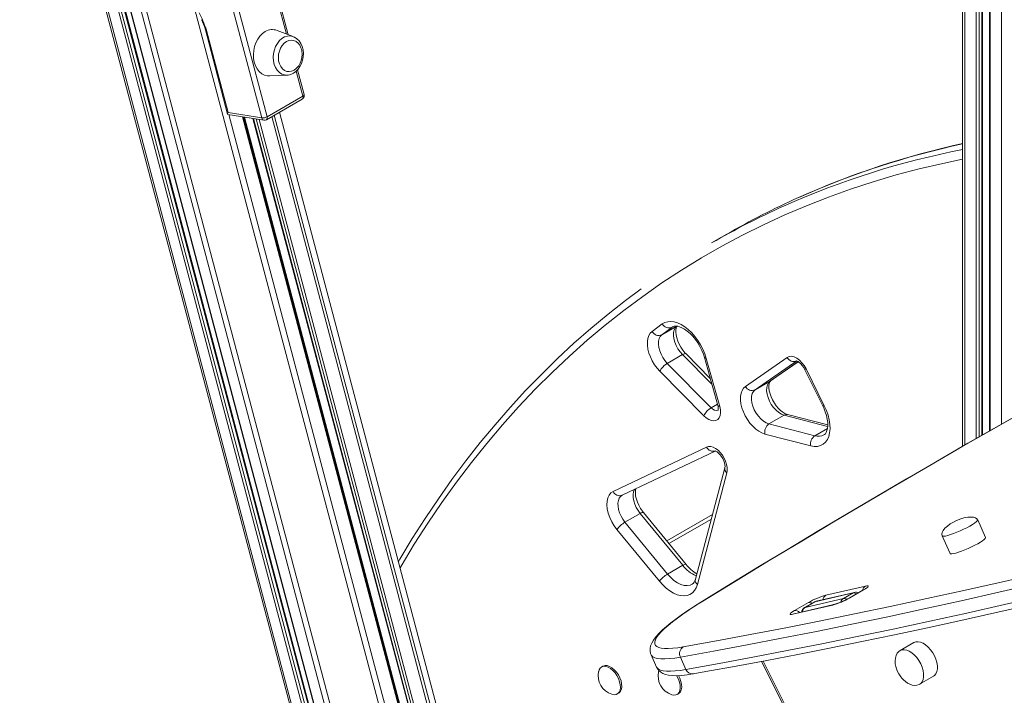
# Model space of a CAD drawing. Units: millimetres. Extents: x 1027 to 23877, y -249 to 9729.
# Drawn here: x 1987 to 2493, y 3001 to 3348 of the extents above; entities that cross this region are included whole.
import ezdxf

# ---------------------------------------------------------------- set-up
doc = ezdxf.new("R2010")
doc.units = ezdxf.units.MM

msp = doc.modelspace()

# ---------------------------------------------------------------- linework, layer by layer
at = {"color": 7, "linetype": 'Continuous', "lineweight": 15}
for p, q in [((2471.33, 4264.52), (2471.33, 3128.54)), ((2481.62, 3134.46), (2481.62, 4258.58)), ((2485.18, 4256.52), (2485.18, 3136.51)), ((1987.03, 3520.79), (2176.57, 2803.92)), ((1988.07, 3520.18), (2177.82, 2802.51)), ((2032.25, 3522.69), (2226.05, 2789.74)), ((1993.62, 3519.28), (2184.09, 2798.89)), ((1994.99, 3519.58), (2185.55, 2798.86)), ((2187.33, 2800.22), (1997.22, 3519.22)), ((2000.01, 3518.36), (2191.3, 2794.9)), ((2000.27, 3518.21), (2191.61, 2794.55)), ((2005.82, 3517.32), (2197.88, 2790.93)), ((2008.53, 3517.49), (2200.84, 2790.18)), ((2124.95, 3340.13), (2118.7, 3363.77)), ((2096.04, 3355.33), (2111.36, 3297.37)), ((2114.11, 3297.97), (2098.79, 3355.93)), ((2082.24, 3343.23), (2093.84, 3299.35)), ((2094.07, 3300.16), (2082.76, 3342.93)), ((2127.58, 3339.12), (2119.25, 3342.33)), ((2115.48, 3318.92), (2124.39, 3319.35)), ((2133.1, 3309.31), (2129.72, 3322.07)), ((2132.49, 3308.59), (2114.11, 3297.97)), ((2113.78, 3296.46), (2132.16, 3307.07)), ((2094.02, 3299.19), (2112.46, 3296.21)), ((2111.36, 3297.37), (2094.07, 3300.16)), ((2235.1, 2794.28), (2101.94, 3297.91)), ((2213.47, 2948.79), (2120.52, 3300.35)), ((2106.87, 3297.12), (2238.53, 2799.17)), ((2350.24, 3237.6), (2342.46, 3233.1)), ((2317.09, 3191.47), (2311.91, 3187.64)), ((2324.64, 3190.38), (2316.86, 3185.89)), ((2316.86, 3185.89), (2322.05, 3189.72)), ((2327.46, 3175.72), (2319.68, 3171.23)), ((2342.25, 3148.4), (2319.68, 3171.23)), ((2341.71, 3163.51), (2329.31, 3176.05)), ((2338.71, 3174.28), (2345.58, 3149.63)), ((2346.6, 3149.08), (2339.73, 3173.72)), ((2381.28, 3174.29), (2359.84, 3159.35)), ((2364.76, 3157.58), (2386.21, 3172.52)), ((2372.73, 3162.19), (2386.93, 3172.08)), ((2315.86, 3167.12), (2338.42, 3144.29)), ((2390.21, 3168.21), (2399.56, 3149.32)), ((2400.32, 3149.47), (2390.97, 3168.35)), ((2372.54, 3162.07), (2364.76, 3157.58)), ((2379.66, 3144.61), (2371.89, 3140.12)), ((2402.07, 3139.56), (2381.42, 3144.9)), ((2395.48, 3134.02), (2371.89, 3140.12)), ((2369.81, 3134.9), (2393.41, 3128.81)), ((2339.87, 3128.23), (2291.88, 3105.38)), ((2296.43, 3103.4), (2344.23, 3126.16)), ((2349.27, 3117.55), (2334.09, 3060.22)), ((2335.13, 3057.56), (2350.31, 3114.89)), ((2296.38, 3103.37), (2296.43, 3103.4)), ((2305.73, 3094.04), (2297.95, 3089.55)), ((2305.73, 3094.04), (2327.61, 3067.42)), ((2329.33, 3067.89), (2307.45, 3094.51)), ((2342.93, 3093.6), (2319.38, 3080)), ((2483.17, 3081.7), (2479.12, 3090.73)), ((2293.75, 3085.85), (2315.63, 3059.23)), ((2319.83, 3062.93), (2297.95, 3089.55)), ((2460.87, 3082.54), (2464.93, 3073.51)), ((2327.61, 3067.42), (2319.83, 3062.93)), ((2401.16, 3052.06), (2421.44, 3056.75)), ((2420.54, 3054.83), (2413.47, 3050.75)), ((2390.49, 3045.8), (2410.19, 3050.35)), ((2415.14, 3053.21), (2395.44, 3048.66)), ((2415.84, 3053.49), (2396.18, 3048.95)), ((2410.19, 3050.35), (2415.14, 3053.21)), ((2420.16, 3054.68), (2413.09, 3050.6)), ((2404.46, 3046.95), (2384.19, 3042.26)), ((2405.19, 3047.24), (2384.91, 3042.55)), ((2385.09, 3044.18), (2392.16, 3048.26)), ((2395.16, 3048.55), (2390.21, 3045.69)), ((2390.49, 3045.8), (2395.44, 3048.66)), ((2446.38, 3027.69), (2439.31, 3023.61)), ((2311.35, 3021.39), (2314.19, 3015.07)), ((2326.44, 3020.23), (2329.28, 3013.91)), ((2286.65, 3015.57), (2285.94, 3015.16)), ((2368.14, 3018.08), (2382.34, 2989.58)), ((2315.21, 3012.65), (2315.41, 3013.31)), ((2449.31, 3006.29), (2456.38, 3010.37)), ((2293.94, 3001.3), (2294.65, 3001.71)), ((2324.72, 3001.07), (2325.43, 3001.48))]:
    msp.add_line(p, q, dxfattribs=at)
at = {"color": 8, "linetype": 'Continuous', "lineweight": 15}
for p, q in [((2472.5, 4263.84), (2472.5, 3129.22)), ((2478.4, 4260.44), (2478.4, 3132.61)), ((2479.82, 4259.62), (2479.82, 3133.43)), ((2481.32, 4258.75), (2481.32, 3134.29)), ((2485.47, 4256.35), (2485.47, 3136.67)), ((2491.37, 4253.16), (2491.37, 3140.06)), ((1996.8, 3519.29), (2187.06, 2799.73)), ((2118.05, 3363.2), (2124.06, 3340.47)), ((2129.1, 3321.44), (2132.49, 3308.59)), ((2094.42, 3299.12), (2228.93, 2790.38)), ((2101.52, 3297.98), (2234.83, 2793.79)), ((2102.43, 3297.83), (2233.29, 2802.92)), ((2116.46, 3298.01), (2247.8, 2801.28)), ((2117.82, 3298.79), (2248.92, 2802.94)), ((2120.49, 3300.33), (2213.64, 2948.03)), ((2107.1, 3297.08), (2238.84, 2798.82)), ((2108.52, 3296.85), (2240.44, 2797.9)), ((2110.03, 3296.61), (2241.9, 2797.87)), ((2322.72, 3190.11), (2322.05, 3189.72)), ((2322.05, 3189.72), (2322.48, 3190)), ((2327.46, 3175.72), (2342.57, 3160.44)), ((2386.92, 3172.09), (2372.54, 3162.07)), ((2372.73, 3162.19), (2372.54, 3162.07)), ((2345.41, 3150.23), (2342.25, 3148.4)), ((2379.66, 3144.61), (2402.05, 3138.83)), ((2401.93, 3137.75), (2395.48, 3134.02)), ((2320.51, 3078.62), (2342.3, 3091.2)), ((2420.16, 3054.68), (2420.54, 3054.83)), ((2413.09, 3050.6), (2413.47, 3050.75)), ((2390.21, 3045.69), (2390.49, 3045.8)), ((2395.44, 3048.66), (2395.16, 3048.55)), ((2368.9, 3018.23), (2382.91, 2990.09))]:
    msp.add_line(p, q, dxfattribs=at)
at = {"color": 8, "linetype": 'Continuous', "lineweight": 15, "flags": 128}
for points in [[(2082.24, 3343.23), (2082.26, 3343.19), (2082.36, 3343.07), (2082.53, 3342.99), (2082.76, 3342.93)], [(2127.58, 3339.12), (2127.37, 3339.2), (2125.97, 3339.48), (2124.54, 3339.4), (2123.11, 3338.96), (2121.75, 3338.17), (2120.5, 3337.07), (2119.4, 3335.69), (2118.51, 3334.08), (2117.84, 3332.31), (2117.43, 3330.43), (2117.28, 3328.51), (2117.41, 3326.63), (2117.81, 3324.85), (2118.46, 3323.23), (2119.34, 3321.84), (2120.42, 3320.72), (2121.66, 3319.91), (2123.02, 3319.45), (2124.39, 3319.35)], [(2132.49, 3308.59), (2132.74, 3308.75), (2132.93, 3308.92), (2133.06, 3309.08), (2133.1, 3309.23), (2133.1, 3309.31)], [(2182.44, 3066.15), (2182.95, 3067.02), (2189.73, 3078.21), (2196.73, 3089.13), (2203.95, 3099.78), (2211.4, 3110.16), (2219.05, 3120.27), (2226.93, 3130.1), (2235.01, 3139.65), (2243.31, 3148.91), (2251.81, 3157.89), (2260.52, 3166.58), (2269.43, 3174.98), (2278.54, 3183.09), (2287.85, 3190.9), (2297.35, 3198.41), (2307.04, 3205.62), (2316.92, 3212.53), (2326.99, 3219.13), (2337.24, 3225.43), (2347.67, 3231.42), (2358.27, 3237.1), (2369.05, 3242.47), (2380, 3247.52), (2391.12, 3252.26), (2402.4, 3256.68), (2413.84, 3260.79), (2425.44, 3264.57), (2437.19, 3268.04), (2449.1, 3271.19), (2461.15, 3274.01), (2471.33, 3276.12)], [(2182.44, 3066.15), (2182.95, 3067.02), (2189.73, 3078.21), (2196.73, 3089.13), (2203.95, 3099.78), (2211.4, 3110.16), (2219.05, 3120.27), (2226.93, 3130.1), (2235.01, 3139.65), (2243.31, 3148.91), (2251.81, 3157.89), (2260.52, 3166.58), (2269.43, 3174.98), (2278.54, 3183.09), (2287.85, 3190.9), (2297.35, 3198.41), (2307.04, 3205.62), (2316.92, 3212.53), (2326.99, 3219.13), (2337.24, 3225.43), (2347.67, 3231.42), (2358.27, 3237.1), (2369.05, 3242.47), (2380, 3247.52), (2391.12, 3252.26), (2402.4, 3256.68), (2413.84, 3260.79), (2425.44, 3264.57), (2437.19, 3268.04), (2449.1, 3271.19), (2461.15, 3274.01), (2471.33, 3276.12)], [(2329.31, 3176.05), (2329.17, 3176.15), (2328.87, 3176.21), (2328.47, 3176.16), (2327.99, 3176), (2327.46, 3175.72)], [(2329.31, 3176.05), (2329.17, 3176.15), (2328.87, 3176.21), (2328.47, 3176.16), (2327.99, 3176), (2327.46, 3175.72)], [(2338.71, 3174.28), (2338.74, 3174.19), (2338.94, 3173.98), (2339.27, 3173.82), (2339.73, 3173.72)], [(2338.71, 3174.28), (2338.74, 3174.19), (2338.94, 3173.98), (2339.27, 3173.82), (2339.73, 3173.72)], [(2390.97, 3168.35), (2390.59, 3168.24), (2390.34, 3168.19), (2390.22, 3168.2), (2390.21, 3168.21)], [(2390.97, 3168.35), (2390.59, 3168.24), (2390.34, 3168.19), (2390.22, 3168.2), (2390.21, 3168.21)], [(2345.58, 3149.63), (2345.61, 3149.55), (2345.81, 3149.34), (2346.14, 3149.18), (2346.6, 3149.08)], [(2345.58, 3149.63), (2345.61, 3149.55), (2345.81, 3149.34), (2346.14, 3149.18), (2346.6, 3149.08)], [(2399.56, 3149.32), (2399.57, 3149.32), (2399.69, 3149.3), (2399.94, 3149.35), (2400.32, 3149.47)], [(2399.56, 3149.32), (2399.57, 3149.32), (2399.69, 3149.3), (2399.94, 3149.35), (2400.32, 3149.47)], [(2302.79, 3106.43), (2302.33, 3105.26), (2302.11, 3103.87), (2302.13, 3102.3), (2302.42, 3100.63), (2302.94, 3098.91), (2303.69, 3097.19), (2304.63, 3095.55), (2305.73, 3094.04)], [(2302.79, 3106.43), (2302.33, 3105.26), (2302.11, 3103.87), (2302.13, 3102.3), (2302.42, 3100.63), (2302.94, 3098.91), (2303.69, 3097.19), (2304.63, 3095.55), (2305.73, 3094.04)], [(2297.95, 3089.55), (2296.85, 3091.06), (2295.91, 3092.7), (2295.16, 3094.42), (2294.64, 3096.14), (2294.36, 3097.81), (2294.33, 3099.38), (2294.55, 3100.77), (2295.02, 3101.95), (2295.71, 3102.87), (2296.39, 3103.38)], [(2297.95, 3089.55), (2296.85, 3091.06), (2295.91, 3092.7), (2295.16, 3094.42), (2294.64, 3096.14), (2294.36, 3097.81), (2294.33, 3099.38), (2294.55, 3100.77), (2295.02, 3101.95), (2295.71, 3102.87), (2296.39, 3103.38)], [(2305.73, 3094.04), (2306.26, 3094.32), (2306.71, 3094.51), (2307.07, 3094.6), (2307.33, 3094.59), (2307.45, 3094.51)], [(2305.73, 3094.04), (2306.26, 3094.32), (2306.71, 3094.51), (2307.07, 3094.6), (2307.33, 3094.59), (2307.45, 3094.51)], [(2460.87, 3082.54), (2460.88, 3082.53), (2461.16, 3082.36), (2461.76, 3082.35), (2462.66, 3082.49), (2463.82, 3082.78), (2465.21, 3083.21), (2466.77, 3083.77), (2468.44, 3084.43), (2470.18, 3085.16), (2471.9, 3085.95), (2473.56, 3086.77), (2475.09, 3087.58), (2476.43, 3088.36), (2477.54, 3089.07), (2478.38, 3089.69), (2478.92, 3090.21), (2479.13, 3090.6), (2479.12, 3090.73)], [(2327.61, 3067.42), (2328.13, 3067.69), (2328.59, 3067.88), (2328.95, 3067.97), (2329.21, 3067.97), (2329.33, 3067.89)], [(2327.61, 3067.42), (2328.13, 3067.69), (2328.59, 3067.88), (2328.95, 3067.97), (2329.21, 3067.97), (2329.33, 3067.89)], [(2332.43, 3057.66), (2331.39, 3057.22), (2329.92, 3056.98), (2328.31, 3057.12), (2326.61, 3057.63), (2324.86, 3058.49), (2323.12, 3059.68), (2321.43, 3061.17), (2319.83, 3062.93)], [(2332.43, 3057.66), (2331.39, 3057.22), (2329.92, 3056.98), (2328.31, 3057.12), (2326.61, 3057.63), (2324.86, 3058.49), (2323.12, 3059.68), (2321.43, 3061.17), (2319.83, 3062.93)], [(2405.17, 3047.23), (2405.05, 3047.2), (2404.46, 3046.95)], [(2384.91, 3042.55), (2384.77, 3042.51), (2384.19, 3042.26)], [(2326.44, 3020.23), (2323.47, 3019.76), (2320.8, 3019.46), (2318.44, 3019.31), (2316.4, 3019.33), (2314.69, 3019.51), (2313.31, 3019.86), (2312.26, 3020.36), (2311.56, 3021.02), (2311.35, 3021.39)], [(2439.28, 3023.59), (2440.21, 3023.97), (2441.37, 3024.07), (2442.64, 3023.85), (2443.98, 3023.3), (2445.32, 3022.45), (2446.62, 3021.33), (2447.85, 3019.98), (2448.94, 3018.45), (2449.87, 3016.79), (2450.6, 3015.06), (2451.1, 3013.33), (2451.35, 3011.66), (2451.35, 3010.11), (2451.1, 3008.73), (2450.6, 3007.58), (2449.87, 3006.69), (2449.38, 3006.33)], [(2314.19, 3015.07), (2314.4, 3014.7), (2315.1, 3014.04), (2316.15, 3013.54), (2317.53, 3013.19), (2319.24, 3013.01), (2321.28, 3012.99), (2323.64, 3013.13), (2326.31, 3013.44), (2329.28, 3013.91)]]:
    msp.add_lwpolyline(points, dxfattribs=at)
at = {"color": 7, "linetype": 'Continuous', "lineweight": 15, "flags": 128}
for points in [[(2115.48, 3318.92), (2114.26, 3318.97), (2112.76, 3319.36), (2111.36, 3320.1), (2110.1, 3321.16), (2109.02, 3322.52), (2108.16, 3324.13), (2107.53, 3325.94), (2107.16, 3327.91), (2107.06, 3329.96), (2107.23, 3332.04), (2107.67, 3334.08), (2108.36, 3336.03), (2109.28, 3337.81), (2110.41, 3339.39), (2111.71, 3340.7), (2113.14, 3341.72)], [(2124.54, 3319.38), (2124.86, 3319.39), (2126.26, 3319.71), (2127.61, 3320.32), (2128.87, 3321.21), (2130.01, 3322.36), (2130.98, 3323.73), (2131.77, 3325.29), (2132.34, 3326.99), (2132.67, 3328.76), (2132.75, 3330.56), (2132.57, 3332.33), (2132.14, 3334.02), (2131.46, 3335.57), (2130.54, 3336.94), (2129.42, 3338.05), (2128.14, 3338.87), (2127.52, 3339.1)], [(2130.35, 3324.16), (2130.12, 3323.83), (2129.1, 3322.69), (2127.95, 3321.84), (2126.71, 3321.31), (2125.43, 3321.13), (2124.19, 3321.3), (2123.02, 3321.81), (2121.98, 3322.65), (2121.11, 3323.78), (2120.46, 3325.15), (2120.05, 3326.7), (2119.91, 3328.35), (2120.02, 3330.05), (2120.4, 3331.71), (2121.02, 3333.26), (2121.86, 3334.63), (2122.88, 3335.77), (2124.04, 3336.62), (2124.04, 3336.62)], [(2124.04, 3336.62), (2125.28, 3337.15), (2126.55, 3337.34), (2127.8, 3337.17), (2128.97, 3336.65), (2130.01, 3335.81), (2130.87, 3334.68), (2131.52, 3333.32), (2131.73, 3332.68)], [(2306.2, 3209.52), (2298.22, 3203.59), (2289.23, 3196.51), (2280.4, 3189.17), (2271.75, 3181.56), (2263.28, 3173.7), (2254.98, 3165.57), (2246.87, 3157.2), (2238.94, 3148.56), (2231.19, 3139.68), (2223.63, 3130.54), (2216.26, 3121.16), (2209.07, 3111.53), (2202.09, 3101.66), (2195.29, 3091.55), (2188.69, 3081.2), (2182.29, 3070.62), (2181.58, 3069.38)], [(2306.2, 3209.52), (2298.22, 3203.59), (2289.23, 3196.51), (2280.4, 3189.17), (2271.75, 3181.56), (2263.28, 3173.7), (2254.98, 3165.57), (2246.87, 3157.2), (2238.94, 3148.56), (2231.19, 3139.68), (2223.63, 3130.54), (2216.26, 3121.16), (2209.07, 3111.53), (2202.09, 3101.66), (2195.29, 3091.55), (2188.69, 3081.2), (2182.29, 3070.62), (2181.58, 3069.38)], [(2339.73, 3173.72), (2338.96, 3176.09), (2337.96, 3178.45), (2336.76, 3180.75), (2335.39, 3182.96), (2333.86, 3185.02), (2332.2, 3186.9), (2330.45, 3188.56), (2328.64, 3189.98), (2326.81, 3191.13), (2324.98, 3191.98), (2323.19, 3192.52), (2321.47, 3192.74), (2319.87, 3192.64), (2318.4, 3192.21), (2317.09, 3191.47)], [(2339.73, 3173.72), (2338.96, 3176.09), (2337.96, 3178.45), (2336.76, 3180.75), (2335.39, 3182.96), (2333.86, 3185.02), (2332.2, 3186.9), (2330.45, 3188.56), (2328.64, 3189.98), (2326.81, 3191.13), (2324.98, 3191.98), (2323.19, 3192.52), (2321.47, 3192.74), (2319.87, 3192.64), (2318.4, 3192.21), (2317.09, 3191.47)], [(2311.91, 3187.64), (2310.96, 3186.72), (2310.22, 3185.51), (2309.73, 3184.05), (2309.48, 3182.38), (2309.48, 3180.54), (2309.74, 3178.58), (2310.25, 3176.54), (2311, 3174.49), (2311.96, 3172.47), (2313.11, 3170.53), (2314.42, 3168.73), (2315.86, 3167.12)], [(2311.91, 3187.64), (2310.96, 3186.72), (2310.22, 3185.51), (2309.73, 3184.05), (2309.48, 3182.38), (2309.48, 3180.54), (2309.74, 3178.58), (2310.25, 3176.54), (2311, 3174.49), (2311.96, 3172.47), (2313.11, 3170.53), (2314.42, 3168.73), (2315.86, 3167.12)], [(2322.5, 3190.01), (2322.53, 3190.03), (2323.19, 3190.29), (2323.92, 3190.38), (2324.8, 3190.31), (2325.94, 3190.03), (2327.2, 3189.52), (2328.54, 3188.76), (2329.94, 3187.77), (2331.36, 3186.55), (2332.75, 3185.11), (2334.08, 3183.49), (2335.32, 3181.71), (2336.44, 3179.83), (2337.4, 3177.87), (2338.2, 3175.89), (2338.71, 3174.28)], [(2322.5, 3190.01), (2322.53, 3190.03), (2323.19, 3190.29), (2323.92, 3190.38), (2324.8, 3190.31), (2325.94, 3190.03), (2327.2, 3189.52), (2328.54, 3188.76), (2329.94, 3187.77), (2331.36, 3186.55), (2332.75, 3185.11), (2334.08, 3183.49), (2335.32, 3181.71), (2336.44, 3179.83), (2337.4, 3177.87), (2338.2, 3175.89), (2338.71, 3174.28)], [(2324.64, 3190.38), (2323.84, 3189.57), (2323.27, 3188.46), (2322.95, 3187.12), (2322.89, 3185.58), (2323.09, 3183.91), (2323.55, 3182.16), (2324.25, 3180.4), (2325.15, 3178.7), (2326.24, 3177.13), (2327.46, 3175.72)], [(2324.64, 3190.38), (2323.84, 3189.57), (2323.27, 3188.46), (2322.95, 3187.12), (2322.89, 3185.58), (2323.09, 3183.91), (2323.55, 3182.16), (2324.25, 3180.4), (2325.15, 3178.7), (2326.24, 3177.13), (2327.46, 3175.72)], [(2329.31, 3176.05), (2328.73, 3176.67), (2327.65, 3178.01), (2326.66, 3179.48), (2325.79, 3181.06), (2325.08, 3182.68), (2324.55, 3184.28), (2324.22, 3185.8), (2324.07, 3187.17), (2324.08, 3188.35), (2324.23, 3189.28), (2324.45, 3189.94), (2324.68, 3190.34), (2324.89, 3190.55)], [(2329.31, 3176.05), (2328.73, 3176.67), (2327.65, 3178.01), (2326.66, 3179.48), (2325.79, 3181.06), (2325.08, 3182.68), (2324.55, 3184.28), (2324.22, 3185.8), (2324.07, 3187.17), (2324.08, 3188.35), (2324.23, 3189.28), (2324.45, 3189.94), (2324.68, 3190.34), (2324.89, 3190.55)], [(2319.68, 3171.23), (2318.46, 3172.63), (2317.37, 3174.21), (2316.47, 3175.91), (2315.77, 3177.67), (2315.32, 3179.42), (2315.11, 3181.09), (2315.17, 3182.63), (2315.5, 3183.97), (2316.07, 3185.08), (2316.86, 3185.89)], [(2319.68, 3171.23), (2318.46, 3172.63), (2317.37, 3174.21), (2316.47, 3175.91), (2315.77, 3177.67), (2315.32, 3179.42), (2315.11, 3181.09), (2315.17, 3182.63), (2315.5, 3183.97), (2316.07, 3185.08), (2316.86, 3185.89)], [(2390.97, 3168.35), (2390, 3170.04), (2388.84, 3171.56), (2387.56, 3172.86), (2386.2, 3173.86), (2384.83, 3174.53), (2383.51, 3174.83), (2382.31, 3174.75), (2381.28, 3174.29)], [(2390.97, 3168.35), (2390, 3170.04), (2388.84, 3171.56), (2387.56, 3172.86), (2386.2, 3173.86), (2384.83, 3174.53), (2383.51, 3174.83), (2382.31, 3174.75), (2381.28, 3174.29)], [(2386.01, 3172.48), (2386.02, 3172.48), (2386.31, 3172.4), (2386.82, 3172.15), (2387.49, 3171.7), (2388.24, 3171.02), (2389.01, 3170.14), (2389.73, 3169.09), (2390.21, 3168.21)], [(2386.01, 3172.48), (2386.02, 3172.48), (2386.31, 3172.4), (2386.82, 3172.15), (2387.49, 3171.7), (2388.24, 3171.02), (2389.01, 3170.14), (2389.73, 3169.09), (2390.21, 3168.21)], [(2372.54, 3162.07), (2371.71, 3161.26), (2371.11, 3160.14), (2370.78, 3158.76), (2370.72, 3157.18), (2370.94, 3155.46), (2371.42, 3153.66), (2372.16, 3151.86), (2373.11, 3150.13), (2374.25, 3148.53), (2375.52, 3147.13), (2376.89, 3145.98), (2378.28, 3145.13), (2379.66, 3144.61)], [(2372.54, 3162.07), (2371.71, 3161.26), (2371.11, 3160.14), (2370.78, 3158.76), (2370.72, 3157.18), (2370.94, 3155.46), (2371.42, 3153.66), (2372.16, 3151.86), (2373.11, 3150.13), (2374.25, 3148.53), (2375.52, 3147.13), (2376.89, 3145.98), (2378.28, 3145.13), (2379.66, 3144.61)], [(2381.42, 3144.9), (2380.99, 3145.03), (2380.05, 3145.45), (2379, 3146.1), (2377.89, 3146.98), (2376.76, 3148.08), (2375.67, 3149.38), (2374.66, 3150.84), (2373.77, 3152.4), (2373.03, 3154.02), (2372.46, 3155.63), (2372.09, 3157.16), (2371.91, 3158.57), (2371.9, 3159.78), (2372.02, 3160.76), (2372.24, 3161.47), (2372.47, 3161.92), (2372.67, 3162.15), (2372.73, 3162.19)], [(2381.42, 3144.9), (2380.99, 3145.03), (2380.05, 3145.45), (2379, 3146.1), (2377.89, 3146.98), (2376.76, 3148.08), (2375.67, 3149.38), (2374.66, 3150.84), (2373.77, 3152.4), (2373.03, 3154.02), (2372.46, 3155.63), (2372.09, 3157.16), (2371.91, 3158.57), (2371.9, 3159.78), (2372.02, 3160.76), (2372.24, 3161.47), (2372.47, 3161.92), (2372.67, 3162.15), (2372.73, 3162.19)], [(2359.84, 3159.35), (2358.87, 3158.46), (2358.11, 3157.28), (2357.59, 3155.84), (2357.32, 3154.19), (2357.3, 3152.36), (2357.53, 3150.4), (2358.02, 3148.37), (2358.74, 3146.31), (2359.69, 3144.29), (2360.82, 3142.34), (2362.12, 3140.53), (2363.55, 3138.89), (2365.08, 3137.48), (2366.65, 3136.33), (2368.25, 3135.46), (2369.81, 3134.9)], [(2359.84, 3159.35), (2358.87, 3158.46), (2358.11, 3157.28), (2357.59, 3155.84), (2357.32, 3154.19), (2357.3, 3152.36), (2357.53, 3150.4), (2358.02, 3148.37), (2358.74, 3146.31), (2359.69, 3144.29), (2360.82, 3142.34), (2362.12, 3140.53), (2363.55, 3138.89), (2365.08, 3137.48), (2366.65, 3136.33), (2368.25, 3135.46), (2369.81, 3134.9)], [(2371.89, 3140.12), (2370.51, 3140.64), (2369.11, 3141.49), (2367.74, 3142.64), (2366.47, 3144.04), (2365.33, 3145.64), (2364.38, 3147.37), (2363.64, 3149.17), (2363.16, 3150.97), (2362.94, 3152.69), (2363, 3154.27), (2363.34, 3155.65), (2363.93, 3156.77), (2364.76, 3157.58)], [(2371.89, 3140.12), (2370.51, 3140.64), (2369.11, 3141.49), (2367.74, 3142.64), (2366.47, 3144.04), (2365.33, 3145.64), (2364.38, 3147.37), (2363.64, 3149.17), (2363.16, 3150.97), (2362.94, 3152.69), (2363, 3154.27), (2363.34, 3155.65), (2363.93, 3156.77), (2364.76, 3157.58)], [(2338.42, 3144.29), (2339.7, 3143.16), (2341.03, 3142.32), (2342.34, 3141.81), (2343.57, 3141.66), (2344.68, 3141.85), (2345.62, 3142.4), (2346.34, 3143.27), (2346.81, 3144.43), (2347.02, 3145.83), (2346.95, 3147.4), (2346.6, 3149.08)], [(2338.42, 3144.29), (2339.7, 3143.16), (2341.03, 3142.32), (2342.34, 3141.81), (2343.57, 3141.66), (2344.68, 3141.85), (2345.62, 3142.4), (2346.34, 3143.27), (2346.81, 3144.43), (2347.02, 3145.83), (2346.95, 3147.4), (2346.6, 3149.08)], [(2506.38, 3148.61), (2490.15, 3139.36), (2474.1, 3130.15), (2458.24, 3120.97), (2442.55, 3111.84), (2427.06, 3102.76), (2411.75, 3093.72), (2396.64, 3084.73), (2381.73, 3075.79), (2367.01, 3066.91), (2352.5, 3058.07), (2341.34, 3051.23)], [(2506.12, 3148.4), (2488.71, 3138.47), (2471.51, 3128.58), (2454.52, 3118.74), (2437.74, 3108.95), (2421.18, 3099.22), (2404.84, 3089.54), (2388.73, 3079.92), (2372.85, 3070.36), (2357.2, 3060.86), (2341.79, 3051.42)], [(2393.41, 3128.81), (2395.19, 3128.51), (2396.87, 3128.55), (2398.41, 3128.94), (2399.78, 3129.66), (2400.95, 3130.7), (2401.9, 3132.05), (2402.61, 3133.67), (2403.07, 3135.53), (2403.26, 3137.6), (2403.18, 3139.83), (2402.84, 3142.18), (2402.24, 3144.6), (2401.4, 3147.04), (2400.32, 3149.47)], [(2393.41, 3128.81), (2395.19, 3128.51), (2396.87, 3128.55), (2398.41, 3128.94), (2399.78, 3129.66), (2400.95, 3130.7), (2401.9, 3132.05), (2402.61, 3133.67), (2403.07, 3135.53), (2403.26, 3137.6), (2403.18, 3139.83), (2402.84, 3142.18), (2402.24, 3144.6), (2401.4, 3147.04), (2400.32, 3149.47)], [(2399.56, 3149.32), (2400.04, 3148.31), (2400.83, 3146.33), (2401.44, 3144.38), (2401.84, 3142.5), (2402.06, 3140.74), (2402.08, 3139.15), (2401.94, 3137.77), (2401.66, 3136.63), (2401.29, 3135.73), (2400.87, 3135.08), (2400.39, 3134.63), (2400.13, 3134.48)], [(2399.56, 3149.32), (2400.04, 3148.31), (2400.83, 3146.33), (2401.44, 3144.38), (2401.84, 3142.5), (2402.06, 3140.74), (2402.08, 3139.15), (2401.94, 3137.77), (2401.66, 3136.63), (2401.29, 3135.73), (2400.87, 3135.08), (2400.39, 3134.63), (2400.13, 3134.48)], [(2350.31, 3114.89), (2350.51, 3116.2), (2350.47, 3117.68), (2350.17, 3119.26), (2349.65, 3120.88), (2348.91, 3122.48), (2347.98, 3123.99), (2346.91, 3125.37), (2345.73, 3126.54), (2344.49, 3127.48), (2343.23, 3128.13), (2342.01, 3128.48), (2340.88, 3128.52), (2339.87, 3128.23)], [(2350.31, 3114.89), (2350.51, 3116.2), (2350.47, 3117.68), (2350.17, 3119.26), (2349.65, 3120.88), (2348.91, 3122.48), (2347.98, 3123.99), (2346.91, 3125.37), (2345.73, 3126.54), (2344.49, 3127.48), (2343.23, 3128.13), (2342.01, 3128.48), (2340.88, 3128.52), (2339.87, 3128.23)], [(2344.15, 3126.17), (2344.27, 3126.15), (2344.66, 3126.01), (2345.25, 3125.68), (2345.95, 3125.14), (2346.72, 3124.37), (2347.48, 3123.41), (2348.16, 3122.32), (2348.71, 3121.16), (2349.1, 3120.02), (2349.3, 3119), (2349.35, 3118.18), (2349.3, 3117.64), (2349.27, 3117.55)], [(2344.15, 3126.17), (2344.27, 3126.15), (2344.66, 3126.01), (2345.25, 3125.68), (2345.95, 3125.14), (2346.72, 3124.37), (2347.48, 3123.41), (2348.16, 3122.32), (2348.71, 3121.16), (2349.1, 3120.02), (2349.3, 3119), (2349.35, 3118.18), (2349.3, 3117.64), (2349.27, 3117.55)], [(2291.88, 3105.38), (2290.72, 3104.6), (2289.8, 3103.48), (2289.14, 3102.05), (2288.75, 3100.35), (2288.66, 3098.44), (2288.86, 3096.37), (2289.34, 3094.2), (2290.1, 3092), (2291.11, 3089.84), (2292.34, 3087.76), (2293.75, 3085.85)], [(2291.88, 3105.38), (2290.72, 3104.6), (2289.8, 3103.48), (2289.14, 3102.05), (2288.75, 3100.35), (2288.66, 3098.44), (2288.86, 3096.37), (2289.34, 3094.2), (2290.1, 3092), (2291.11, 3089.84), (2292.34, 3087.76), (2293.75, 3085.85)], [(2307.45, 3094.51), (2306.9, 3095.21), (2305.9, 3096.69), (2305.03, 3098.26), (2304.31, 3099.88), (2303.78, 3101.48), (2303.43, 3103.01), (2303.27, 3104.39), (2303.28, 3105.57), (2303.43, 3106.51), (2303.51, 3106.77)], [(2307.45, 3094.51), (2306.9, 3095.21), (2305.9, 3096.69), (2305.03, 3098.26), (2304.31, 3099.88), (2303.78, 3101.48), (2303.43, 3103.01), (2303.27, 3104.39), (2303.28, 3105.57), (2303.43, 3106.51), (2303.51, 3106.77)], [(2327.89, 3025.52), (2344.89, 3028.58), (2362.18, 3031.8), (2379.77, 3035.18), (2397.64, 3038.72), (2415.79, 3042.42), (2434.23, 3046.28), (2452.95, 3050.29), (2471.94, 3054.47), (2491.21, 3058.8), (2510.76, 3063.29), (2530.57, 3067.93), (2550.65, 3072.73), (2571, 3077.69), (2591.61, 3082.8), (2612.48, 3088.07), (2633.61, 3093.48), (2654.99, 3099.05)], [(2653.96, 3093.85), (2632.55, 3088.27), (2611.4, 3082.85), (2590.5, 3077.58), (2569.86, 3072.46), (2549.49, 3067.5), (2529.38, 3062.69), (2509.54, 3058.04), (2489.97, 3053.55), (2470.68, 3049.21), (2451.66, 3045.03), (2432.92, 3041.01), (2414.45, 3037.14), (2396.28, 3033.44), (2378.38, 3029.9), (2360.78, 3026.51), (2343.47, 3023.29), (2326.44, 3020.23)], [(2468.27, 3090.47), (2466.05, 3089.32), (2465.06, 3088.71), (2463.59, 3087.62), (2462.31, 3086.44), (2461.39, 3085.25), (2460.9, 3084.29), (2460.71, 3083.36), (2460.85, 3082.59), (2460.9, 3082.51)], [(2479.1, 3090.74), (2478.71, 3091.3), (2478.01, 3091.78), (2477.02, 3092.1), (2475.71, 3092.24), (2474.05, 3092.16), (2471.95, 3091.76), (2470.52, 3091.34), (2468.27, 3090.47)], [(2329.28, 3013.91), (2346.3, 3016.97), (2363.62, 3020.19), (2381.22, 3023.58), (2399.12, 3027.12), (2417.29, 3030.82), (2435.75, 3034.69), (2454.5, 3038.71), (2473.52, 3042.89), (2492.81, 3047.23), (2512.38, 3051.72), (2532.22, 3056.37), (2552.33, 3061.18), (2572.7, 3066.14), (2593.34, 3071.26), (2614.24, 3076.53), (2635.39, 3081.95), (2656.8, 3087.53)], [(2333.05, 3011.65), (2339.41, 3012.78), (2354.97, 3015.61), (2370.77, 3018.58), (2386.8, 3021.67), (2403.07, 3024.9), (2419.58, 3028.26), (2436.31, 3031.75), (2453.28, 3035.37), (2470.48, 3039.13), (2487.9, 3043.01), (2505.55, 3047.02), (2523.42, 3051.16), (2541.52, 3055.43), (2559.83, 3059.83), (2578.36, 3064.35), (2597.11, 3069), (2616.07, 3073.78), (2635.24, 3078.69), (2654.62, 3083.72), (2660.47, 3085.25)], [(2464.93, 3073.51), (2464.93, 3073.5), (2465.21, 3073.33), (2465.81, 3073.32), (2466.71, 3073.46), (2467.88, 3073.75), (2469.26, 3074.18), (2470.82, 3074.74), (2472.5, 3075.4), (2474.23, 3076.13), (2475.96, 3076.92), (2477.62, 3077.74), (2479.14, 3078.55), (2480.49, 3079.32), (2481.6, 3080.04), (2482.44, 3080.66), (2482.97, 3081.18), (2483.19, 3081.57), (2483.17, 3081.7)], [(2315.63, 3059.23), (2317.33, 3057.33), (2319.13, 3055.66), (2320.98, 3054.25), (2322.86, 3053.13), (2324.72, 3052.33), (2326.53, 3051.84), (2328.26, 3051.7), (2329.86, 3051.89), (2331.32, 3052.41), (2332.6, 3053.26), (2333.67, 3054.42), (2334.52, 3055.86), (2335.13, 3057.56)], [(2315.63, 3059.23), (2317.33, 3057.33), (2319.13, 3055.66), (2320.98, 3054.25), (2322.86, 3053.13), (2324.72, 3052.33), (2326.53, 3051.84), (2328.26, 3051.7), (2329.86, 3051.89), (2331.32, 3052.41), (2332.6, 3053.26), (2333.67, 3054.42), (2334.52, 3055.86), (2335.13, 3057.56)], [(2421.44, 3055.51), (2421.44, 3055.51), (2421.35, 3055.44), (2421.07, 3055.24), (2420.53, 3054.9), (2420.16, 3054.68)], [(2421.44, 3056.75), (2422.13, 3056.88), (2422.61, 3056.89), (2422.85, 3056.79), (2422.85, 3056.57), (2422.61, 3056.26), (2422.13, 3055.85), (2421.43, 3055.37), (2420.54, 3054.83)], [(2341.35, 3051.24), (2339.94, 3050.39), (2336.32, 3048.15), (2332.91, 3045.97), (2329.71, 3043.86), (2326.74, 3041.8), (2323.99, 3039.81), (2321.49, 3037.89), (2319.22, 3036.04), (2317.2, 3034.25), (2315.42, 3032.51), (2313.88, 3030.79), (2312.57, 3029.04), (2311.66, 3027.43), (2311.12, 3026.01), (2310.85, 3024.68), (2310.84, 3023.37), (2311.09, 3022.09), (2311.39, 3021.4)], [(2341.79, 3051.42), (2337.9, 3049.05), (2334.25, 3046.74), (2330.85, 3044.51), (2327.73, 3042.36), (2324.88, 3040.31), (2322.33, 3038.35), (2320.08, 3036.51), (2318.13, 3034.77), (2316.5, 3033.16), (2315.19, 3031.67), (2314.21, 3030.32), (2313.55, 3029.1), (2313.23, 3028.02), (2313.24, 3027.08), (2313.58, 3026.29), (2314.25, 3025.65), (2315.25, 3025.17), (2316.58, 3024.84), (2318.23, 3024.66), (2320.19, 3024.64), (2322.46, 3024.78), (2325.03, 3025.07), (2327.89, 3025.52)], [(2341.79, 3051.42), (2341.75, 3051.41), (2341.36, 3051.23)], [(2396.17, 3048.94), (2395.27, 3048.61), (2395.16, 3048.55)], [(2384.19, 3042.26), (2383.5, 3042.13), (2383.02, 3042.12), (2382.77, 3042.22), (2382.77, 3042.44), (2383.02, 3042.75), (2383.5, 3043.16), (2384.2, 3043.64), (2385.09, 3044.18)], [(2384.91, 3042.55), (2384.7, 3042.5), (2384.67, 3042.5)], [(2446.38, 3027.69), (2447.28, 3028.05), (2448.45, 3028.16), (2449.72, 3027.93), (2451.05, 3027.38), (2452.39, 3026.53), (2453.7, 3025.41), (2454.92, 3024.06), (2456.01, 3022.53), (2456.94, 3020.87), (2457.67, 3019.15), (2458.17, 3017.42), (2458.42, 3015.74), (2458.42, 3014.19), (2458.17, 3012.81), (2457.67, 3011.66), (2456.94, 3010.78), (2456.38, 3010.37)], [(2439.29, 3023.56), (2438.64, 3023.14), (2437.82, 3022.22), (2437.19, 3021.02), (2436.84, 3019.75), (2436.7, 3018.34), (2436.78, 3016.84), (2437.05, 3015.36), (2437.38, 3014.23), (2437.77, 3013.21), (2438.57, 3011.63)], [(2284.43, 3012.88), (2284.69, 3013.68), (2285.26, 3014.6), (2286.05, 3015.22), (2287.03, 3015.51), (2288.14, 3015.46), (2289.33, 3015.08), (2290.55, 3014.37), (2291.75, 3013.38), (2292.86, 3012.14), (2293.83, 3010.73), (2294.62, 3009.19), (2295.2, 3007.62), (2295.52, 3006.07), (2295.59, 3004.62), (2295.39, 3003.34), (2294.94, 3002.29), (2294.25, 3001.51), (2293.37, 3001.05), (2292.32, 3000.93), (2291.21, 3001.13)], [(2284.43, 3012.88), (2284.69, 3013.68), (2285.26, 3014.6), (2286.05, 3015.22), (2287.03, 3015.51), (2288.14, 3015.46), (2289.33, 3015.08), (2290.55, 3014.37), (2291.75, 3013.38), (2292.86, 3012.14), (2293.83, 3010.73), (2294.62, 3009.19), (2295.2, 3007.62), (2295.52, 3006.07), (2295.59, 3004.62), (2295.39, 3003.34), (2294.94, 3002.29), (2294.25, 3001.51), (2293.37, 3001.05), (2292.32, 3000.93), (2291.21, 3001.13)], [(2286.65, 3015.57), (2286.76, 3015.63), (2287.73, 3015.92), (2288.84, 3015.87), (2290.04, 3015.49), (2291.26, 3014.78), (2292.46, 3013.79), (2293.57, 3012.55), (2294.54, 3011.14), (2295.33, 3009.6), (2295.9, 3008.02), (2296.23, 3006.47), (2296.3, 3005.02), (2296.1, 3003.75), (2295.65, 3002.69), (2294.96, 3001.92), (2294.65, 3001.71)], [(2286.65, 3015.57), (2286.76, 3015.63), (2287.73, 3015.92), (2288.84, 3015.87), (2290.04, 3015.49), (2291.26, 3014.78), (2292.46, 3013.79), (2293.57, 3012.55), (2294.54, 3011.14), (2295.33, 3009.6), (2295.9, 3008.02), (2296.23, 3006.47), (2296.3, 3005.02), (2296.1, 3003.75), (2295.65, 3002.69), (2294.96, 3001.92), (2294.65, 3001.71)], [(2314.23, 3015.09), (2314.49, 3014.48), (2315.3, 3013.4), (2316.28, 3012.54), (2317.39, 3011.87), (2318.69, 3011.36), (2320.27, 3010.98), (2322.25, 3010.75), (2324.62, 3010.71), (2327.19, 3010.85), (2329.93, 3011.16), (2332.65, 3011.58), (2333.05, 3011.65)], [(2324.44, 3010.77), (2324.61, 3010.5), (2325.4, 3008.96), (2325.98, 3007.38), (2326.3, 3005.83), (2326.37, 3004.38), (2326.17, 3003.1), (2325.72, 3002.05), (2325.03, 3001.28), (2324.14, 3000.82), (2323.1, 3000.7), (2321.99, 3000.9)], [(2324.44, 3010.77), (2324.61, 3010.5), (2325.4, 3008.96), (2325.98, 3007.38), (2326.3, 3005.83), (2326.37, 3004.38), (2326.17, 3003.1), (2325.72, 3002.05), (2325.03, 3001.28), (2324.14, 3000.82), (2323.1, 3000.7), (2321.99, 3000.9)], [(2325.39, 3010.79), (2326.11, 3009.37), (2326.68, 3007.79), (2327.01, 3006.24), (2327.08, 3004.79), (2326.88, 3003.51), (2326.43, 3002.46), (2325.74, 3001.69), (2325.43, 3001.48)], [(2325.39, 3010.79), (2326.11, 3009.37), (2326.68, 3007.79), (2327.01, 3006.24), (2327.08, 3004.79), (2326.88, 3003.51), (2326.43, 3002.46), (2325.74, 3001.69), (2325.43, 3001.48)], [(2438.57, 3011.63), (2439.63, 3010.04), (2440.12, 3009.43), (2440.99, 3008.5), (2441.96, 3007.65), (2443.06, 3006.88), (2444.25, 3006.27), (2445.48, 3005.86), (2446.71, 3005.68), (2447.89, 3005.77), (2449, 3006.13), (2449.38, 3006.37)]]:
    msp.add_lwpolyline(points, dxfattribs=at)
at = {"color": 7, "linetype": 'Continuous', "lineweight": 15}
for centre, radius, start, end in [((2027.43, 3324.8), 58.23, 18.1446, 27.0803), ((2055.42, 3335.67), 27.86, 15.7465, 25.9012), ((2116.82, 3335.74), 7.02, 69.7587, 121.6252), ((2121.8, 3329.91), 10.31, 326.1091, 0), ((2121.8, 3329.91), 10.31, 0, 15.5766), ((2131.16, 3308.8), 2, 299.9973, 0), ((2131.16, 3308.8), 2, 0, 14.8104), ((2111.75, 3302.15), 4.79, 265.3249, 299.4146), ((2112.78, 3298.19), 2, 260.8429, 299.9973), ((2560.9, 2870.04), 423.67, 102.2051, 114.1902), ((2554.05, 2884.49), 407.7, 114.1826, 119.9937), ((2546.28, 2880), 407.71, 114.1671, 119.9937), ((2320.51, 3193.24), 3.85, 207.5214, 293.5766), ((2315.32, 3189.42), 3.85, 207.5214, 293.5766), ((2324.69, 3162.75), 9.85, 120.527, 153.649), ((2384.68, 3176.01), 3.81, 206.8598, 293.5827), ((2363.24, 3161.08), 3.81, 206.8598, 293.5827), ((2347.25, 3139.91), 9.85, 120.527, 153.649), ((2341.53, 3148.07), 4.34, 344.9859, 21.1307), ((2374.76, 3135.95), 5.06, 124.5884, 192.0211), ((2398.35, 3129.86), 5.06, 124.5884, 192.0211), ((2305.16, 3077.14), 14.35, 120.1335, 142.6199), ((2344.31, 3079.49), 18.95, 217.7543, 240.0293), ((2327.03, 3050.51), 14.35, 120.1335, 142.6199), ((2330.58, 3060.71), 3.54, 301.5993, 352.1446), ((2411.84, 3014.16), 39.38, 105.7271, 119.9824), ((2393.79, 3084.85), 39.38, 285.7271, 299.9824), ((2395.93, 3079.98), 34.02, 285.7861, 300.2929), ((2416.63, 3050.84), 2.75, 64.6092, 108.1303), ((2391.86, 3042.77), 3.35, 119.4229, 169.2953), ((2330.03, 3022.09), 4.04, 121.9562, 207.4399), ((2294.18, 3010.68), 10, 167.2933, 252.7013), ((2324.96, 3010.45), 10, 167.2933, 252.7013)]:
    msp.add_arc(centre, radius, start, end, dxfattribs=at)
at = {"color": 8, "linetype": 'Continuous', "lineweight": 15}
for centre, radius, start, end in [((2131.29, 3308.05), 1.31, 311.4304, 23.9939), ((2112.91, 3297.44), 1.31, 311.4304, 23.9939), ((2112.79, 3297.62), 1.44, 189.8679, 256.972), ((2560.87, 2867.9), 425.63, 102.1436, 114.1046), ((2553.36, 2862.79), 426.31, 101.0937, 114.0889), ((2344.96, 3150.34), 3.33, 215.5627, 288.0399), ((2380.88, 3142.67), 2.29, 76.544, 122.2326), ((2397.3, 3139.75), 6.01, 252.4371, 298.0759), ((2343.21, 3129.67), 3.64, 203.3416, 287.7655), ((2351.91, 3117.04), 2.68, 169.2316, 233.4822), ((2295.2, 3106.8), 3.62, 203.1963, 289.7814), ((2340.92, 3077.47), 16.68, 217.0733, 247.6356), ((2336.78, 3059.74), 2.73, 169.8485, 232.8345), ((2423.3, 3053.83), 3.46, 122.6046, 168.2574), ((2403.04, 3049.13), 3.48, 122.6931, 169.8661), ((2410.43, 3048.41), 1.96, 48.5446, 97.1813), ((2415.35, 3051.17), 2.06, 48.108, 96.0774), ((2392.49, 3045.82), 2.47, 54.639, 97.8458), ((2385.31, 3041.15), 3.04, 41.5651, 94.2473), ((2332.53, 3015.1), 3.46, 200.2126, 278.7524)]:
    msp.add_arc(centre, radius, start, end, dxfattribs=at)
at = {"color": 7, "linetype": 'Continuous', "lineweight": 15}
msp.add_ellipse((2095.48, 3300.98), major_axis=(1.57, 1.74), ratio=0.284696, start_param=2.295355, end_param=3.324523, dxfattribs=at)
at = {"color": 8, "linetype": 'Continuous', "lineweight": 15}
for centre, major_axis, ratio, start_param, end_param in [((2411.23, 3046.61), (0.38, 4.08), 0.733605, 0.478885, 1.149354), ((2416.18, 3049.47), (0.38, 4.08), 0.733605, 0.255318, 0.478885), ((2392.69, 3042.32), (-2.44, 3.32), 0.790538, 6.196781, 7.010819), ((2397.64, 3045.18), (-2.44, 3.32), 0.790538, 5.956096, 6.196781)]:
    msp.add_ellipse(centre, major_axis=major_axis, ratio=ratio, start_param=start_param, end_param=end_param, dxfattribs=at)

doc.saveas('drawing.dxf')
